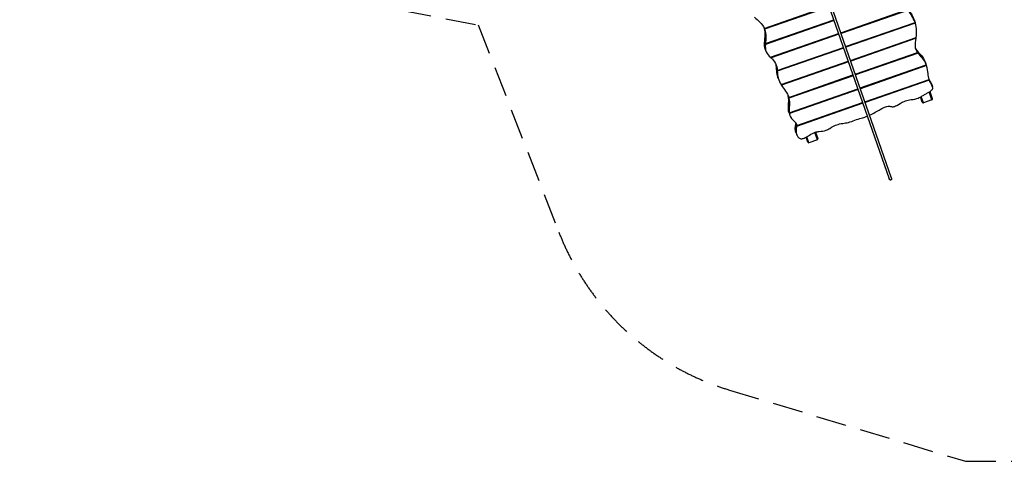
# Model space of a CAD drawing. Units: millimetres. Extents: x -6083 to 4088, y -3937 to 4063.
# Drawn here: x -6083 to 413, y -3937 to -1026 of the extents above; entities that cross this region are included whole.
import ezdxf

# ---------------------------------------------------------------- set-up
doc = ezdxf.new("R2010")
doc.units = ezdxf.units.MM
doc.header["$LTSCALE"] = 80
doc.linetypes.add('DASHED', pattern=[0.75, 0.5, -0.25])
doc.layers.add('SW_Toestellen', color=2, linetype='Continuous')

msp = doc.modelspace()

# ---------------------------------------------------------------- linework, layer by layer
at = {"layer": 'SW_Toestellen'}
for p, q in [((-993.1, -219.6), (-346.6, -2074.6)), ((-331.5, -2069.3), (-977.7, -215.1)), ((-1170.1, -1083.4), (-743.8, -934.8)), ((-1169.7, -1084.2), (-743.5, -935.7)), ((-742.1, -939.7), (-1168.1, -1088.1)), ((-665.2, -1111.6), (-221.9, -957.1)), ((-664.9, -1112.5), (-221.4, -957.9)), ((-219.5, -961.7), (-663.6, -1116.5)), ((-710.4, -1030.7), (-1162.9, -1188.4)), ((-1162.8, -1184), (-711.8, -1026.7)), ((-1162.5, -1182.8), (-712.1, -1025.9)), ((-179.2, -1032.6), (-179.2, -1032.6)), ((-179, -1033.2), (-174, -1047.6)), ((-633.5, -1202.7), (-175.6, -1043.1)), ((-633.2, -1203.6), (-175.3, -1044)), ((-173.9, -1047.9), (-631.8, -1207.5)), ((-1129.6, -1273.5), (-680.4, -1116.9)), ((-1128.5, -1274.1), (-680, -1117.8)), ((-678.7, -1121.8), (-1125.4, -1277.5)), ((-601.8, -1293.7), (-168.3, -1142.7)), ((-601.5, -1294.6), (-168.8, -1143.8)), ((-169.1, -1148.4), (-600.1, -1298.6)), ((-1167.6, -1172.8), (-1167.1, -1172.7)), ((-1164.1, -1219.2), (-1159.1, -1233.7)), ((-1085, -1361), (-648.3, -1208.8)), ((-1084.9, -1360), (-648.6, -1208)), ((-646.9, -1212.8), (-1084.5, -1365.3)), ((-162.3, -1230.9), (-162, -1230.8)), ((-1060.1, -1453.5), (-616.9, -1299)), ((-570, -1384.8), (-159.4, -1241.7)), ((-569.7, -1385.7), (-158.6, -1242.4)), ((-156.1, -1245.9), (-568.4, -1389.6)), ((-1089.4, -1349.8), (-1089.2, -1349.7)), ((-1059.4, -1454.2), (-616.6, -1299.9)), ((-615.2, -1303.9), (-1057.2, -1457.9)), ((-538.3, -1475.8), (-101.8, -1323.7)), ((-538, -1476.7), (-101.5, -1324.6)), ((-100.2, -1328.6), (-536.6, -1480.7)), ((-106.6, -1310), (-101.6, -1324.3)), ((-1080.2, -1408.6), (-1075.1, -1423.1)), ((-1008.8, -1537.7), (-585.2, -1390)), ((-1008.6, -1538.6), (-584.8, -1390.9)), ((-583.5, -1394.9), (-1007.5, -1542.7)), ((-506.6, -1566.9), (-83.3, -1419.3)), ((-506.3, -1567.8), (-83, -1420.2)), ((-81.7, -1424.2), (-504.9, -1571.7)), ((-1005.7, -1638.7), (-553.4, -1481.1)), ((-1005.7, -1639.7), (-553.1, -1482)), ((-551.7, -1486), (-1004.9, -1643.9)), ((-65.6, -1452.8), (-60.6, -1467.3)), ((-1012.7, -1527.3), (-1012.6, -1527.3)), ((-127.8, -1569), (-139.7, -1534.9)), ((-120.9, -1573.5), (-135.2, -1532.5)), ((-64.2, -1553.8), (-120.9, -1573.5)), ((-64.2, -1553.8), (-82.4, -1501.6)), ((-78, -1499.1), (-61.7, -1546)), ((-520, -1577), (-956.9, -1729.3)), ((-956.6, -1724.7), (-521.4, -1573)), ((-956.2, -1723.6), (-521.7, -1572.1)), ((-1010, -1628.5), (-1009.8, -1628.4)), ((-1007.1, -1640.2), (-1002, -1654.6)), ((-961.4, -1713.6), (-960.9, -1713.4)), ((-961.7, -1768.6), (-956.7, -1783.1)), ((-883.2, -1832.3), (-894.5, -1799.9)), ((-876.3, -1836.8), (-890.1, -1797.4)), ((-819.7, -1817.1), (-876.3, -1836.8)), ((-819.7, -1817.1), (-836.6, -1768.6)), ((-831.8, -1767.1), (-817.1, -1809.3))]:
    msp.add_line(p, q, dxfattribs=at)
at = {"layer": 'SW_Toestellen', "color": 254, "linetype": 'DASHED', "ltscale": 5}
msp.add_lwpolyline([(-2525.5, -2426.9, 0.230634), (-1399.9, -3467.4), (157.7, -3937), (3187.7, -3937), (3187.7, -1437), (4087.7, -1437), (4087.7, 1563), (3187.7, 1563), (3187.7, 4063), (157.7, 4063), (-1941.9, 3460.7, 0.061918), (-2339.1, 3291.4), (-3450.2, 2645.3), (-4041.4, 2757.9, 0.428964), (-5983.6, 1507.2), (-6054.8, 1133.4, 0.414214), (-4787.2, -730.8), (-3567.2, -963.2), (-3057.7, -1060.2), (-2525.5, -2426.9)], format="xyb", dxfattribs=at)
at = {"layer": 'SW_Toestellen'}
for centre, start_param, end_param in [((-66.4, -1547.6), 0, 1.570796), ((-123, -1567.4), 4.712389, 6.283185), ((-821.8, -1810.9), 0, 1.570796), ((-878.5, -1830.7), 4.712389, 6.283185)]:
    msp.add_ellipse(centre, major_axis=(2.15, -6.16), ratio=0.766044, start_param=start_param, end_param=end_param, dxfattribs=at)
for points in [[(-224.5, -947.2), (-209.6, -974.6), (-191.6, -999.7), (-180.6, -1028.6)], [(-175.6, -1043.1), (-186.6, -1014.2), (-204.5, -989), (-219.5, -961.7)], [(-178.7, -1033.9), (-177.7, -1036.8), (-176.7, -1039.7), (-175.7, -1042.6)], [(-175.7, -1042.6), (-176.7, -1039.7), (-177.7, -1036.8), (-178.7, -1033.9)], [(-1167.5, -1168.4), (-1165.4, -1142.3), (-1161.3, -1113.6), (-1169.6, -1084.2)], [(-1168.1, -1088.1), (-1155.3, -1121.2), (-1160.1, -1153.7), (-1162.5, -1182.8)], [(-168.3, -1142.7), (-164.2, -1111.2), (-162, -1082), (-173.9, -1047.9)], [(-1164.1, -1219.2), (-1168.9, -1205.4), (-1169.1, -1190.7), (-1167.9, -1174)], [(-1163.7, -1182.7), (-1164.7, -1179.8), (-1165.7, -1177), (-1166.7, -1174.1)], [(-1166.7, -1174.1), (-1165.7, -1177), (-1164.7, -1179.8), (-1163.7, -1182.7)], [(-171.5, -1215.9), (-169.5, -1219.9), (-167.2, -1223.6), (-164.5, -1227.2)], [(-161.8, -1232.2), (-160.8, -1235.1), (-159.8, -1238), (-158.8, -1240.9)], [(-158.8, -1240.9), (-159.8, -1238), (-160.8, -1235.1), (-161.8, -1232.2)], [(-161.1, -1231.5), (-145.2, -1250.6), (-121.9, -1266.5), (-106.9, -1309.2)], [(-1090, -1345.6), (-1090.8, -1335.5), (-1092, -1325.9), (-1094.4, -1316.7)], [(-1085.7, -1359.8), (-1086.7, -1356.9), (-1087.7, -1354), (-1088.7, -1351.1)], [(-1088.7, -1351.1), (-1087.7, -1354), (-1086.7, -1356.9), (-1085.7, -1359.8)], [(-1057.2, -1457.9), (-1039.9, -1483.9), (-1017.9, -1506.2), (-1008.8, -1537.7)], [(-1009.1, -1537.3), (-1010.2, -1534.4), (-1011.2, -1531.5), (-1012.2, -1528.6)], [(-1012.2, -1528.6), (-1011.2, -1531.5), (-1010.2, -1534.4), (-1009.1, -1537.3)], [(-1007.1, -1640.2), (-1008.3, -1636.7), (-1009.2, -1633.2), (-1009.9, -1629.4)], [(-1006.4, -1638.4), (-1007.4, -1635.5), (-1008.4, -1632.7), (-1009.4, -1629.8)], [(-1009.4, -1629.8), (-1008.4, -1632.7), (-1007.4, -1635.5), (-1006.4, -1638.4)], [(-961.2, -1709.1), (-961.2, -1708.6), (-961.2, -1708), (-961.1, -1707.5)]]:
    msp.add_open_spline(points, degree=3, dxfattribs=at)
for points, knots in [([(-1234.5, -1009.2), (-1224.5, -1020), (-1211.9, -1029.7), (-1188.6, -1052.9), (-1177.7, -1066.1), (-1170.1, -1083.4)], [0.051913, 0.051913, 0.051913, 0.051913, 6.579957, 6.579957, 12.43807, 12.43807, 12.43807, 12.43807]), ([(-180.6, -1028.6), (-180.6, -1028.6), (-180.6, -1028.6), (-180.6, -1028.6), (-180.6, -1028.6), (-180.6, -1028.6), (-180.6, -1028.6), (-180.6, -1028.7), (-180.6, -1028.7), (-180.6, -1028.9), (-180.5, -1029), (-180.4, -1029.3), (-180.3, -1029.5), (-180.1, -1030.1), (-180, -1030.5), (-179.7, -1031.2), (-179.5, -1031.6), (-179.2, -1032.5), (-179.1, -1032.9), (-178.9, -1033.5), (-178.8, -1033.7), (-178.7, -1033.9)], [0.4849347, 0.4849347, 0.4849347, 0.4849347, 0.4856113, 0.4856113, 0.4868748, 0.4868748, 0.4893993, 0.4893993, 0.5079085, 0.5079085, 0.5513239, 0.5513239, 0.644083, 0.644083, 0.7612827, 0.7612827, 0.8935811, 0.8935811, 1.0371839, 1.0371839, 1.1145229, 1.1145229, 1.1145229, 1.1145229]), ([(-178.7, -1033.9), (-178.7, -1033.9), (-178.8, -1033.9), (-178.9, -1033.5), (-179, -1033.2), (-179.1, -1032.8), (-179.2, -1032.6), (-179.2, -1032.6), (-179.2, -1032.6), (-179.1, -1032.8), (-179.1, -1032.9), (-179, -1033.2)], [2.9289396, 2.9289396, 2.9289396, 2.9289396, 2.9325718, 2.9325718, 3.0913717, 3.0913717, 3.2466921, 3.2466921, 3.369293, 3.369293, 3.5062841, 3.5062841, 3.5062841, 3.5062841]), ([(-1170.1, -1083.4), (-1170.1, -1083.4), (-1170.1, -1083.4), (-1170.1, -1083.4), (-1170.1, -1083.4), (-1170.1, -1083.4), (-1170.1, -1083.4), (-1170, -1083.5), (-1170, -1083.5), (-1169.9, -1083.7), (-1169.9, -1083.8), (-1169.8, -1084), (-1169.7, -1084.1), (-1169.7, -1084.2), (-1169.7, -1084.2), (-1169.7, -1084.2)], [1.4801621, 1.4801621, 1.4801621, 1.4801621, 1.4809501, 1.4809501, 1.4823314, 1.4823314, 1.4852067, 1.4852067, 1.5135557, 1.5135557, 1.5879654, 1.5879654, 1.6944745, 1.6944745, 1.76003, 1.76003, 1.76003, 1.76003]), ([(-1169.6, -1084.2), (-1169.5, -1084.5), (-1169.4, -1084.8), (-1169.1, -1085.6), (-1168.9, -1086), (-1168.6, -1086.8), (-1168.5, -1087.2), (-1168.3, -1087.6), (-1168.3, -1087.7), (-1168.2, -1087.9), (-1168.2, -1088), (-1168.1, -1088.1), (-1168.1, -1088.1), (-1168.1, -1088.1), (-1168.1, -1088.1), (-1168.1, -1088.1), (-1168.1, -1088.1), (-1168.1, -1088.1), (-1168.1, -1088.1), (-1168.1, -1088.1)], [1.5685187, 1.5685187, 1.5685187, 1.5685187, 1.6665193, 1.6665193, 1.8115215, 1.8115215, 1.9400795, 1.9400795, 1.9808451, 1.9808451, 2.0282115, 2.0282115, 2.0319194, 2.0319194, 2.0333329, 2.0333329, 2.0343428, 2.0343428, 2.0345822, 2.0345822, 2.0345822, 2.0345822]), ([(-175.7, -1042.6), (-175.7, -1042.6), (-175.7, -1042.6), (-175.6, -1043), (-175.5, -1043.3), (-175.3, -1043.8), (-175.3, -1043.9), (-175.3, -1044), (-175.3, -1044), (-175.3, -1043.8), (-175.4, -1043.6), (-175.5, -1043.3), (-175.6, -1043.2), (-175.6, -1043.1), (-175.6, -1043.1), (-175.6, -1043.1), (-175.6, -1043.1), (-175.6, -1043.1), (-175.6, -1043.1), (-175.6, -1043.1), (-175.6, -1043.1), (-175.6, -1043.1)], [2.9292584, 2.9292584, 2.9292584, 2.9292584, 2.9328635, 2.9328635, 3.0916619, 3.0916619, 3.2469784, 3.2469784, 3.3696276, 3.3696276, 3.5067791, 3.5067791, 3.5530585, 3.5530585, 3.5566303, 3.5566303, 3.5579873, 3.5579873, 3.5589554, 3.5589554, 3.5591891, 3.5591891, 3.5591891, 3.5591891]), ([(-173.9, -1047.9), (-173.9, -1047.9), (-173.9, -1047.9), (-173.9, -1047.9), (-173.9, -1047.9), (-173.9, -1047.9), (-173.9, -1047.9), (-173.9, -1047.7), (-174, -1047.4), (-174.2, -1046.8), (-174.3, -1046.5), (-174.6, -1045.8), (-174.7, -1045.4), (-175, -1044.6), (-175.2, -1044.1), (-175.5, -1043.3), (-175.6, -1042.9), (-175.7, -1042.6)], [0.4848714, 0.4848714, 0.4848714, 0.4848714, 0.4858219, 0.4858219, 0.4872648, 0.4872648, 0.4906639, 0.4906639, 0.6023343, 0.6023343, 0.7110875, 0.7110875, 0.8378895, 0.8378895, 0.9770955, 0.9770955, 1.1145744, 1.1145744, 1.1145744, 1.1145744]), ([(-1166.7, -1174.1), (-1166.7, -1174), (-1166.8, -1173.9), (-1166.9, -1173.4), (-1167.1, -1172.9), (-1167.3, -1171.9), (-1167.3, -1171.4), (-1167.5, -1170.4), (-1167.5, -1170), (-1167.5, -1169.1), (-1167.5, -1168.8), (-1167.5, -1168.4), (-1167.5, -1168.4), (-1167.5, -1168.4), (-1167.5, -1168.4), (-1167.5, -1168.4), (-1167.5, -1168.4), (-1167.5, -1168.4), (-1167.5, -1168.4), (-1167.5, -1168.4)], [1.4296744, 1.4296744, 1.4296744, 1.4296744, 1.4668256, 1.4668256, 1.6213169, 1.6213169, 1.7772066, 1.7772066, 1.9229459, 1.9229459, 2.0569152, 2.0569152, 2.0673141, 2.0673141, 2.0696088, 2.0696088, 2.071094, 2.071094, 2.0718613, 2.0718613, 2.0718613, 2.0718613]), ([(-159.4, -1241.7), (-167.3, -1231), (-172.3, -1219.5), (-174.3, -1185.8), (-171.6, -1167.5), (-169.1, -1148.4)], [0.051042, 0.051042, 0.051042, 0.051042, 6.076139, 6.076139, 11.78771, 11.78771, 11.78771, 11.78771]), ([(-169.1, -1148.4), (-169.1, -1148.4), (-169.1, -1148.4), (-169.1, -1148.4), (-169.1, -1148.4), (-169.1, -1148.3), (-169.1, -1148.3), (-169.1, -1148.2), (-169, -1148.1), (-169, -1147.8), (-169, -1147.5), (-169, -1146.9), (-169, -1146.5), (-169.1, -1145.7), (-169.1, -1145.3), (-169.2, -1144.5), (-169.3, -1144.3), (-169.3, -1144)], [0.5005633, 0.5005633, 0.5005633, 0.5005633, 0.5015771, 0.5015771, 0.5032914, 0.5032914, 0.5069499, 0.5069499, 0.5509602, 0.5509602, 0.6419822, 0.6419822, 0.762748, 0.762748, 0.8976127, 0.8976127, 0.9817158, 0.9817158, 0.9817158, 0.9817158]), ([(-168.8, -1143.8), (-168.7, -1143.8), (-168.7, -1143.7), (-168.5, -1143.5), (-168.4, -1143.2), (-168.3, -1142.8), (-168.3, -1142.7), (-168.3, -1142.7), (-168.3, -1142.7), (-168.3, -1142.7), (-168.3, -1142.7), (-168.3, -1142.7), (-168.3, -1142.7), (-168.3, -1142.7)], [1.2301585, 1.2301585, 1.2301585, 1.2301585, 1.3272185, 1.3272185, 1.502346, 1.502346, 1.5167693, 1.5167693, 1.519477, 1.519477, 1.5211333, 1.5211333, 1.5221153, 1.5221153, 1.5221153, 1.5221153]), ([(-1167.9, -1174), (-1167.9, -1174), (-1167.9, -1174), (-1167.9, -1174), (-1167.9, -1174), (-1167.9, -1173.9), (-1167.9, -1173.9), (-1167.9, -1173.9), (-1167.9, -1173.9), (-1167.9, -1173.8), (-1167.9, -1173.7), (-1167.9, -1173.5), (-1167.8, -1173.3), (-1167.8, -1173), (-1167.7, -1172.9), (-1167.5, -1172.8), (-1167.4, -1172.8), (-1167.2, -1173), (-1167.1, -1173.2), (-1166.9, -1173.6), (-1166.8, -1173.8), (-1166.7, -1174.1)], [1.510084, 1.510084, 1.510084, 1.510084, 1.5103887, 1.5103887, 1.5117079, 1.5117079, 1.5138264, 1.5138264, 1.520835, 1.520835, 1.5612939, 1.5612939, 1.6512273, 1.6512273, 1.7701789, 1.7701789, 1.9038742, 1.9038742, 2.0451265, 2.0451265, 2.1518138, 2.1518138, 2.1518138, 2.1518138]), ([(-1162.9, -1188.4), (-1164.2, -1206.7), (-1163.9, -1222.4), (-1151.7, -1251.9), (-1141.2, -1262.5), (-1129.6, -1273.5)], [0.051906, 0.051906, 0.051906, 0.051906, 8.195738, 8.195738, 16.239703, 16.239703, 16.239703, 16.239703]), ([(-1162.5, -1182.8), (-1162.5, -1182.8), (-1162.5, -1182.8), (-1162.5, -1182.8), (-1162.5, -1182.8), (-1162.5, -1182.9), (-1162.5, -1182.9), (-1162.5, -1182.9), (-1162.5, -1183), (-1162.5, -1183.1), (-1162.5, -1183.2), (-1162.5, -1183.5), (-1162.6, -1183.6), (-1162.7, -1183.9), (-1162.8, -1183.9), (-1163, -1184), (-1163.1, -1183.9), (-1163.3, -1183.7), (-1163.4, -1183.4), (-1163.6, -1183), (-1163.6, -1182.9), (-1163.7, -1182.7)], [1.0581462, 1.0581462, 1.0581462, 1.0581462, 1.0589272, 1.0589272, 1.0604198, 1.0604198, 1.0633755, 1.0633755, 1.084658, 1.084658, 1.1340944, 1.1340944, 1.2355625, 1.2355625, 1.3605757, 1.3605757, 1.4971479, 1.4971479, 1.6402297, 1.6402297, 1.7003576, 1.7003576, 1.7003576, 1.7003576]), ([(-1163.7, -1182.7), (-1163.7, -1182.8), (-1163.7, -1182.8), (-1163.5, -1183.2), (-1163.4, -1183.6), (-1163.3, -1183.9), (-1163.2, -1184.4), (-1163.1, -1184.9), (-1163, -1185.9), (-1162.9, -1186.4), (-1162.9, -1187.3), (-1162.9, -1187.7), (-1162.9, -1188.2), (-1162.9, -1188.3), (-1162.9, -1188.4), (-1162.9, -1188.4), (-1162.9, -1188.4), (-1162.9, -1188.4), (-1162.9, -1188.4), (-1162.9, -1188.4), (-1162.9, -1188.4), (-1162.9, -1188.4), (-1162.9, -1188.4)], [2.4197255, 2.4197255, 2.4197255, 2.4197255, 2.4368175, 2.4368175, 2.5649107, 2.5649107, 2.5649107, 2.7211041, 2.7211041, 2.8611083, 2.8611083, 3.0093309, 3.0093309, 3.054267, 3.054267, 3.0582657, 3.0582657, 3.0598376, 3.0598376, 3.0609772, 3.0609772, 3.0611996, 3.0611996, 3.0611996, 3.0611996]), ([(-164.5, -1227.2), (-164.5, -1227.2), (-164.5, -1227.2), (-164.5, -1227.2), (-164.5, -1227.2), (-164.4, -1227.2), (-164.4, -1227.2), (-164.2, -1227.5), (-164, -1227.9), (-163.5, -1228.6), (-163.3, -1228.9), (-162.9, -1229.7), (-162.7, -1230.1), (-162.3, -1230.9), (-162.2, -1231.3), (-161.9, -1231.9), (-161.9, -1232.1), (-161.8, -1232.2)], [0.4904685, 0.4904685, 0.4904685, 0.4904685, 0.4919635, 0.4919635, 0.4942946, 0.4942946, 0.4996293, 0.4996293, 0.6579443, 0.6579443, 0.7794017, 0.7794017, 0.9143245, 0.9143245, 1.0576614, 1.0576614, 1.1272044, 1.1272044, 1.1272044, 1.1272044]), ([(-161.8, -1232.2), (-161.8, -1232.2), (-161.8, -1232.2), (-161.9, -1231.9), (-162, -1231.5), (-162.1, -1231.1), (-162.1, -1230.9), (-162, -1230.8), (-161.9, -1230.8), (-161.6, -1230.9), (-161.5, -1231), (-161.2, -1231.3), (-161.2, -1231.4), (-161.1, -1231.4), (-161.1, -1231.4), (-161.1, -1231.5), (-161.1, -1231.5), (-161.1, -1231.5), (-161.1, -1231.5), (-161.1, -1231.5)], [2.9694055, 2.9694055, 2.9694055, 2.9694055, 2.9708112, 2.9708112, 3.1277712, 3.1277712, 3.2836512, 3.2836512, 3.4146673, 3.4146673, 3.5647983, 3.5647983, 3.599602, 3.599602, 3.6044238, 3.6044238, 3.6066455, 3.6066455, 3.6080087, 3.6080087, 3.6080087, 3.6080087]), ([(-1129.6, -1273.5), (-1129.6, -1273.5), (-1129.6, -1273.5), (-1129.6, -1273.5), (-1129.6, -1273.5), (-1129.6, -1273.5), (-1129.6, -1273.5), (-1129.6, -1273.5), (-1129.6, -1273.6), (-1129.5, -1273.7), (-1129.4, -1273.7), (-1129.2, -1273.9), (-1129, -1274), (-1128.7, -1274.1), (-1128.6, -1274.1), (-1128.5, -1274.1)], [1.5237184, 1.5237184, 1.5237184, 1.5237184, 1.5241529, 1.5241529, 1.5257671, 1.5257671, 1.528416, 1.528416, 1.5377109, 1.5377109, 1.594196, 1.594196, 1.6950114, 1.6950114, 1.8158817, 1.8158817, 1.8158817, 1.8158817]), ([(-1128, -1273.9), (-1127.9, -1274), (-1127.9, -1274.1), (-1127.6, -1274.6), (-1127.3, -1275.1), (-1126.8, -1275.9), (-1126.5, -1276.3), (-1126, -1276.9), (-1125.7, -1277.2), (-1125.5, -1277.4), (-1125.5, -1277.4), (-1125.5, -1277.5), (-1125.5, -1277.5), (-1125.5, -1277.5), (-1125.4, -1277.5), (-1125.4, -1277.5), (-1125.4, -1277.5), (-1125.4, -1277.5)], [1.6029289, 1.6029289, 1.6029289, 1.6029289, 1.630902, 1.630902, 1.7877073, 1.7877073, 1.9380648, 1.9380648, 2.0701397, 2.0701397, 2.0799065, 2.0799065, 2.0826912, 2.0826912, 2.084184, 2.084184, 2.0849265, 2.0849265, 2.0849265, 2.0849265]), ([(-1125.4, -1277.5), (-1114, -1288.3), (-1103.2, -1298.9), (-1088.6, -1328.3), (-1086.3, -1343.5), (-1084.9, -1360)], [0.052699, 0.052699, 0.052699, 0.052699, 6.953832, 6.953832, 13.716812, 13.716812, 13.716812, 13.716812]), ([(-158.8, -1240.9), (-158.8, -1240.9), (-158.8, -1240.9), (-158.6, -1241.3), (-158.6, -1241.6), (-158.5, -1242.1), (-158.5, -1242.3), (-158.6, -1242.4), (-158.7, -1242.4), (-158.9, -1242.3), (-159.1, -1242.1), (-159.3, -1241.8), (-159.3, -1241.8), (-159.4, -1241.7), (-159.4, -1241.7), (-159.4, -1241.7), (-159.4, -1241.7), (-159.4, -1241.7), (-159.4, -1241.7), (-159.4, -1241.7), (-159.4, -1241.7), (-159.4, -1241.7)], [2.9584012, 2.9584012, 2.9584012, 2.9584012, 2.9607408, 2.9607408, 3.1177644, 3.1177644, 3.273917, 3.273917, 3.4030204, 3.4030204, 3.5507488, 3.5507488, 3.5869749, 3.5869749, 3.5913461, 3.5913461, 3.5935367, 3.5935367, 3.595129, 3.595129, 3.5954271, 3.5954271, 3.5954271, 3.5954271]), ([(-156.1, -1245.9), (-156.1, -1245.9), (-156.1, -1245.9), (-156.1, -1245.9), (-156.1, -1245.9), (-156.1, -1245.9), (-156.1, -1245.9), (-156.3, -1245.7), (-156.5, -1245.4), (-156.9, -1244.8), (-157.1, -1244.5), (-157.5, -1243.8), (-157.7, -1243.4), (-158.1, -1242.6), (-158.3, -1242.1), (-158.6, -1241.4), (-158.7, -1241.2), (-158.8, -1240.9)], [0.4939563, 0.4939563, 0.4939563, 0.4939563, 0.4955325, 0.4955325, 0.497926, 0.497926, 0.5035613, 0.5035613, 0.6358556, 0.6358556, 0.7532317, 0.7532317, 0.8854896, 0.8854896, 1.0266547, 1.0266547, 1.1320255, 1.1320255, 1.1320255, 1.1320255]), ([(-101.8, -1323.7), (-109.1, -1303), (-118.3, -1288.9), (-136.9, -1265.5), (-147.6, -1256.2), (-156.1, -1245.9)], [0.050063, 0.050063, 0.050063, 0.050063, 10.323148, 10.323148, 23.178091, 23.178091, 23.178091, 23.178091]), ([(-1088.7, -1351.1), (-1088.8, -1351), (-1088.8, -1351), (-1088.9, -1350.5), (-1089.1, -1350.1), (-1089.3, -1349.1), (-1089.4, -1348.6), (-1089.6, -1347.7), (-1089.7, -1347.4), (-1089.8, -1346.6), (-1089.9, -1346.2), (-1089.9, -1345.8), (-1090, -1345.7), (-1090, -1345.6), (-1090, -1345.6), (-1090, -1345.6), (-1090, -1345.6), (-1090, -1345.6), (-1090, -1345.6), (-1090, -1345.6), (-1090, -1345.6), (-1090, -1345.6)], [1.4129492, 1.4129492, 1.4129492, 1.4129492, 1.43456, 1.43456, 1.5916238, 1.5916238, 1.7466911, 1.7466911, 1.8577531, 1.8577531, 2.0034213, 2.0034213, 2.0403255, 2.0403255, 2.044176, 2.044176, 2.0457476, 2.0457476, 2.046908, 2.046908, 2.0470707, 2.0470707, 2.0470707, 2.0470707]), ([(-1089.5, -1350.9), (-1089.5, -1350.9), (-1089.5, -1350.8), (-1089.5, -1350.8), (-1089.5, -1350.8), (-1089.5, -1350.8), (-1089.5, -1350.8), (-1089.5, -1350.8), (-1089.6, -1350.7), (-1089.6, -1350.5), (-1089.6, -1350.4), (-1089.6, -1350.1), (-1089.5, -1350), (-1089.5, -1349.8), (-1089.4, -1349.8), (-1089.3, -1349.9), (-1089.2, -1350), (-1089, -1350.4), (-1088.9, -1350.7), (-1088.8, -1351.1), (-1088.7, -1351.1), (-1088.7, -1351.1)], [1.491209, 1.491209, 1.491209, 1.491209, 1.4920856, 1.4920856, 1.4936669, 1.4936669, 1.4968998, 1.4968998, 1.5250575, 1.5250575, 1.5973131, 1.5973131, 1.705138, 1.705138, 1.8318824, 1.8318824, 1.9701402, 1.9701402, 2.1174098, 2.1174098, 2.1253302, 2.1253302, 2.1253302, 2.1253302]), ([(-1080.2, -1408.6), (-1081.5, -1404.9), (-1082.6, -1401.2), (-1087.6, -1381.4), (-1088.4, -1366.1), (-1089.5, -1350.9)], [5.524497, 5.524497, 5.524497, 5.524497, 7.409987, 7.409987, 15.064926, 15.064926, 15.064926, 15.064926]), ([(-1084.9, -1360), (-1084.9, -1360), (-1084.9, -1360), (-1084.9, -1360), (-1084.9, -1360), (-1084.9, -1360), (-1084.9, -1360.1), (-1084.9, -1360.1), (-1084.9, -1360.2), (-1084.9, -1360.4), (-1084.9, -1360.5), (-1084.9, -1360.7), (-1084.9, -1360.9), (-1085, -1361), (-1085, -1361.1), (-1085.2, -1361), (-1085.2, -1360.9), (-1085.4, -1360.5), (-1085.5, -1360.2), (-1085.7, -1359.9), (-1085.7, -1359.8), (-1085.7, -1359.8)], [1.4902337, 1.4902337, 1.4902337, 1.4902337, 1.4911078, 1.4911078, 1.4926765, 1.4926765, 1.4958812, 1.4958812, 1.5226437, 1.5226437, 1.5898378, 1.5898378, 1.6958167, 1.6958167, 1.8215374, 1.8215374, 1.9591588, 1.9591588, 2.1058354, 2.1058354, 2.1241619, 2.1241619, 2.1241619, 2.1241619]), ([(-1085.7, -1359.8), (-1085.7, -1359.8), (-1085.7, -1359.9), (-1085.5, -1360.3), (-1085.4, -1360.8), (-1085.1, -1361.8), (-1085, -1362.3), (-1084.8, -1363.1), (-1084.8, -1363.5), (-1084.6, -1364.3), (-1084.6, -1364.7), (-1084.5, -1365.1), (-1084.5, -1365.2), (-1084.5, -1365.3), (-1084.5, -1365.3), (-1084.5, -1365.3), (-1084.5, -1365.3), (-1084.5, -1365.3), (-1084.5, -1365.3), (-1084.5, -1365.3), (-1084.5, -1365.3), (-1084.5, -1365.3)], [1.4135524, 1.4135524, 1.4135524, 1.4135524, 1.4354901, 1.4354901, 1.5925352, 1.5925352, 1.7475525, 1.7475525, 1.8586125, 1.8586125, 2.0047949, 2.0047949, 2.0411294, 2.0411294, 2.0449558, 2.0449558, 2.046521, 2.046521, 2.047678, 2.047678, 2.0478363, 2.0478363, 2.0478363, 2.0478363]), ([(-106.9, -1309.2), (-106.9, -1309.2), (-106.9, -1309.2), (-106.9, -1309.2), (-106.9, -1309.2), (-106.8, -1309.2), (-106.8, -1309.2), (-106.8, -1309.3), (-106.8, -1309.3), (-106.8, -1309.5), (-106.7, -1309.6), (-106.6, -1309.8), (-106.6, -1309.9), (-106.6, -1310)], [0.4848731, 0.4848731, 0.4848731, 0.4848731, 0.4856397, 0.4856397, 0.4870879, 0.4870879, 0.4899725, 0.4899725, 0.5114446, 0.5114446, 0.5622275, 0.5622275, 0.6018966, 0.6018966, 0.6018966, 0.6018966]), ([(-101.5, -1324.6), (-101.5, -1324.6), (-101.5, -1324.5), (-101.6, -1324.4), (-101.6, -1324.2), (-101.7, -1323.9), (-101.8, -1323.8), (-101.8, -1323.7), (-101.8, -1323.7), (-101.8, -1323.7), (-101.8, -1323.7), (-101.8, -1323.7), (-101.8, -1323.7), (-101.8, -1323.7), (-101.8, -1323.7), (-101.8, -1323.7)], [3.2791829, 3.2791829, 3.2791829, 3.2791829, 3.369439, 3.369439, 3.5066957, 3.5066957, 3.5522496, 3.5522496, 3.556142, 3.556142, 3.5576573, 3.5576573, 3.5587509, 3.5587509, 3.5589789, 3.5589789, 3.5589789, 3.5589789]), ([(-100.2, -1328.6), (-100.2, -1328.6), (-100.2, -1328.6), (-100.2, -1328.6), (-100.2, -1328.6), (-100.2, -1328.5), (-100.2, -1328.5), (-100.2, -1328.5), (-100.2, -1328.4), (-100.3, -1328.3), (-100.3, -1328.2), (-100.4, -1327.8), (-100.5, -1327.5), (-100.7, -1326.9), (-100.8, -1326.6), (-101.1, -1325.8), (-101.3, -1325.3), (-101.4, -1324.8), (-101.5, -1324.7), (-101.5, -1324.6)], [0.4849193, 0.4849193, 0.4849193, 0.4849193, 0.4856869, 0.4856869, 0.4871376, 0.4871376, 0.4900266, 0.4900266, 0.5115043, 0.5115043, 0.562268, 0.562268, 0.6593507, 0.6593507, 0.7790672, 0.7790672, 0.9130967, 0.9130967, 0.9505837, 0.9505837, 0.9505837, 0.9505837]), ([(-83.3, -1419.3), (-86.9, -1407.3), (-88, -1395.4), (-91.4, -1366.1), (-94, -1347.8), (-100.2, -1328.6)], [0.05005, 0.05005, 0.05005, 0.05005, 5.927689, 5.927689, 11.499516, 11.499516, 11.499516, 11.499516]), ([(-1084.5, -1365.3), (-1083.3, -1380.6), (-1082.5, -1395.8), (-1074.7, -1427), (-1068.7, -1440), (-1060.1, -1453.5)], [0.05072, 0.05072, 0.05072, 0.05072, 7.065451, 7.065451, 13.80935, 13.80935, 13.80935, 13.80935]), ([(-475.8, -1655.3), (-450.2, -1643.6), (-426.6, -1628.9), (-392, -1609.2), (-380.1, -1603), (-363.5, -1597.3), (-358.3, -1596.2), (-349.1, -1595.5), (-345.4, -1595.9), (-334.7, -1597.7), (-328.8, -1599.9), (-317.8, -1599.1), (-314.5, -1598.5), (-306.3, -1595.7), (-301.4, -1593.5), (-281.8, -1582.9), (-265.3, -1571.8), (-234.3, -1558.3), (-223.7, -1555.8), (-196.4, -1551.7), (-181.9, -1551.5), (-153.5, -1541.9), (-143.7, -1537.2), (-126.6, -1527.7), (-119.6, -1523.5), (-106.6, -1515.7), (-100.9, -1512.3), (-77.3, -1498.7), (-69, -1494), (-62.1, -1486.9), (-60.8, -1484.9), (-59.1, -1480.7), (-58.7, -1478.4), (-58.9, -1472), (-60.2, -1467.9), (-64.8, -1457.1), (-68.7, -1450.6), (-76.1, -1437.1), (-79.1, -1431.2), (-81.7, -1424.2)], [55.60607, 55.60607, 55.60607, 55.60607, 60.812561, 60.812561, 64.064133, 64.064133, 65.919728, 65.919728, 67.62823, 67.62823, 71.165797, 71.165797, 72.636815, 72.636815, 74.453426, 74.453426, 79.389382, 79.389382, 82.877413, 82.877413, 87.888436, 87.888436, 90.692426, 90.692426, 92.46913, 92.46913, 94.13338, 94.13338, 96.066851, 96.066851, 96.824423, 96.824423, 97.549418, 97.549418, 98.63732, 98.63732, 100.116635, 100.116635, 101.604468, 101.604468, 101.604468, 101.604468]), ([(-84.3, -1415.9), (-81.2, -1422.9), (-77.6, -1429.1), (-70.7, -1441.5), (-67.5, -1447.4), (-65.6, -1452.8)], [1.101543, 1.101543, 1.101543, 1.101543, 4.852271, 4.852271, 8.307554, 8.307554, 8.307554, 8.307554]), ([(-83, -1420.2), (-83, -1420.2), (-83, -1420.2), (-83.1, -1420), (-83.1, -1419.9), (-83.2, -1419.6), (-83.2, -1419.5), (-83.3, -1419.4), (-83.3, -1419.4), (-83.3, -1419.4), (-83.3, -1419.4), (-83.3, -1419.3), (-83.3, -1419.3), (-83.3, -1419.3)], [3.2797997, 3.2797997, 3.2797997, 3.2797997, 3.3701379, 3.3701379, 3.5081605, 3.5081605, 3.5501103, 3.5501103, 3.5556042, 3.5556042, 3.5580985, 3.5580985, 3.5596572, 3.5596572, 3.5596572, 3.5596572]), ([(-81.7, -1424.2), (-81.7, -1424.2), (-81.7, -1424.2), (-81.7, -1424.2), (-81.7, -1424.2), (-81.7, -1424.2), (-81.7, -1424.2), (-81.7, -1424.1), (-81.7, -1424), (-81.8, -1423.8), (-81.9, -1423.6), (-82.1, -1423.1), (-82.2, -1422.8), (-82.4, -1422), (-82.6, -1421.6), (-82.8, -1420.9), (-82.9, -1420.6), (-83, -1420.2)], [0.4849163, 0.4849163, 0.4849163, 0.4849163, 0.4861678, 0.4861678, 0.4885581, 0.4885581, 0.4932912, 0.4932912, 0.5273123, 0.5273123, 0.6065178, 0.6065178, 0.7162734, 0.7162734, 0.8437025, 0.8437025, 0.9506376, 0.9506376, 0.9506376, 0.9506376]), ([(-1060.1, -1453.5), (-1060.1, -1453.5), (-1060.1, -1453.5), (-1060.1, -1453.5), (-1060.1, -1453.5), (-1060.1, -1453.5), (-1060.1, -1453.5), (-1060.1, -1453.5), (-1060.1, -1453.5), (-1060, -1453.6), (-1060, -1453.7), (-1059.8, -1453.9), (-1059.8, -1454), (-1059.6, -1454.2), (-1059.5, -1454.2), (-1059.5, -1454.2), (-1059.5, -1454.2), (-1059.4, -1454.2)], [1.4882357, 1.4882357, 1.4882357, 1.4882357, 1.4885801, 1.4885801, 1.4899453, 1.4899453, 1.4921639, 1.4921639, 1.4997435, 1.4997435, 1.5447327, 1.5447327, 1.6338644, 1.6338644, 1.7501728, 1.7501728, 1.7705192, 1.7705192, 1.7705192, 1.7705192]), ([(-1059.2, -1454.2), (-1059.2, -1454.2), (-1059.2, -1454.2), (-1058.9, -1454.7), (-1058.7, -1455.2), (-1058.3, -1456), (-1058.2, -1456.3), (-1057.8, -1457), (-1057.6, -1457.4), (-1057.4, -1457.8), (-1057.3, -1457.8), (-1057.3, -1457.9), (-1057.3, -1457.9), (-1057.3, -1457.9), (-1057.2, -1457.9), (-1057.2, -1457.9), (-1057.2, -1457.9), (-1057.2, -1457.9), (-1057.2, -1457.9), (-1057.2, -1457.9)], [1.5772277, 1.5772277, 1.5772277, 1.5772277, 1.5928431, 1.5928431, 1.7477367, 1.7477367, 1.8584891, 1.8584891, 2.0047828, 2.0047828, 2.0404187, 2.0404187, 2.0439239, 2.0439239, 2.0456084, 2.0456084, 2.0468003, 2.0468003, 2.0471159, 2.0471159, 2.0471159, 2.0471159]), ([(-1012.2, -1528.6), (-1012.3, -1528.2), (-1012.5, -1527.8), (-1012.8, -1526.8), (-1012.9, -1526.3), (-1013.2, -1525.6), (-1013.3, -1525.3), (-1013.3, -1525)], [1.4048308, 1.4048308, 1.4048308, 1.4048308, 1.5647488, 1.5647488, 1.7202418, 1.7202418, 1.807553, 1.807553, 1.807553, 1.807553]), ([(-1010.8, -1624.3), (-1012.9, -1608.6), (-1011, -1592.4), (-1009, -1560.5), (-1008.6, -1544.9), (-1012.6, -1528.2)], [0.050437, 0.050437, 0.050437, 0.050437, 7.328473, 7.328473, 14.044913, 14.044913, 14.044913, 14.044913]), ([(-1012.6, -1528.2), (-1012.6, -1528.2), (-1012.6, -1528.2), (-1012.6, -1528.2), (-1012.6, -1528.2), (-1012.6, -1528.2), (-1012.6, -1528.2), (-1012.6, -1528.1), (-1012.6, -1528.1), (-1012.6, -1527.9), (-1012.6, -1527.8), (-1012.7, -1527.6), (-1012.7, -1527.5), (-1012.7, -1527.3), (-1012.7, -1527.3), (-1012.7, -1527.3), (-1012.6, -1527.4), (-1012.5, -1527.8), (-1012.4, -1528.1), (-1012.2, -1528.5), (-1012.2, -1528.5), (-1012.2, -1528.6)], [1.4810453, 1.4810453, 1.4810453, 1.4810453, 1.4818664, 1.4818664, 1.48338, 1.48338, 1.4864356, 1.4864356, 1.511018, 1.511018, 1.5715522, 1.5715522, 1.6732568, 1.6732568, 1.7957666, 1.7957666, 1.9316819, 1.9316819, 2.0782852, 2.0782852, 2.1111029, 2.1111029, 2.1111029, 2.1111029]), ([(-1008.8, -1537.7), (-1008.8, -1537.7), (-1008.8, -1537.7), (-1008.8, -1537.7), (-1008.8, -1537.7), (-1008.8, -1537.7), (-1008.8, -1537.7), (-1008.8, -1537.8), (-1008.8, -1537.8), (-1008.7, -1538), (-1008.7, -1538.1), (-1008.6, -1538.4), (-1008.6, -1538.5), (-1008.6, -1538.6), (-1008.6, -1538.6), (-1008.7, -1538.6), (-1008.7, -1538.5), (-1008.9, -1538.1), (-1009, -1537.8), (-1009.1, -1537.4), (-1009.1, -1537.4), (-1009.1, -1537.3)], [1.4795704, 1.4795704, 1.4795704, 1.4795704, 1.4804019, 1.4804019, 1.4819201, 1.4819201, 1.4850019, 1.4850019, 1.5106534, 1.5106534, 1.5749594, 1.5749594, 1.6780325, 1.6780325, 1.801401, 1.801401, 1.938014, 1.938014, 2.0852539, 2.0852539, 2.1093567, 2.1093567, 2.1093567, 2.1093567]), ([(-1009.1, -1537.3), (-1009.1, -1537.3), (-1009.1, -1537.3), (-1009, -1537.7), (-1008.9, -1538.1), (-1008.6, -1539.1), (-1008.4, -1539.6), (-1008.1, -1540.5), (-1008, -1540.9), (-1007.8, -1541.6), (-1007.7, -1542), (-1007.6, -1542.5), (-1007.5, -1542.6), (-1007.5, -1542.7), (-1007.5, -1542.7), (-1007.5, -1542.7), (-1007.5, -1542.7), (-1007.5, -1542.7), (-1007.5, -1542.7), (-1007.5, -1542.7), (-1007.5, -1542.7), (-1007.5, -1542.7)], [1.4057975, 1.4057975, 1.4057975, 1.4057975, 1.4067252, 1.4067252, 1.5653729, 1.5653729, 1.7208214, 1.7208214, 1.8458926, 1.8458926, 1.9833737, 1.9833737, 2.0293196, 2.0293196, 2.0333197, 2.0333197, 2.0348838, 2.0348838, 2.0360149, 2.0360149, 2.0362438, 2.0362438, 2.0362438, 2.0362438]), ([(-1007.5, -1542.7), (-1003.5, -1559.4), (-1003.9, -1575), (-1006, -1606.8), (-1007.8, -1623.1), (-1005.7, -1638.7)], [0.050146, 0.050146, 0.050146, 0.050146, 8.045785, 8.045785, 16.70998, 16.70998, 16.70998, 16.70998]), ([(-1009.4, -1629.8), (-1009.4, -1629.7), (-1009.4, -1629.7), (-1009.6, -1629.3), (-1009.7, -1628.8), (-1010, -1627.9), (-1010.1, -1627.4), (-1010.3, -1626.5), (-1010.4, -1626.1), (-1010.6, -1625.3), (-1010.7, -1625), (-1010.7, -1624.5), (-1010.8, -1624.4), (-1010.8, -1624.3), (-1010.8, -1624.3), (-1010.8, -1624.3), (-1010.8, -1624.3), (-1010.8, -1624.3), (-1010.8, -1624.3), (-1010.8, -1624.3), (-1010.8, -1624.3), (-1010.8, -1624.3)], [1.4100168, 1.4100168, 1.4100168, 1.4100168, 1.4234216, 1.4234216, 1.5813451, 1.5813451, 1.7363336, 1.7363336, 1.8519529, 1.8519529, 1.9928427, 1.9928427, 2.0353634, 2.0353634, 2.0393366, 2.0393366, 2.0409166, 2.0409166, 2.0420684, 2.0420684, 2.0422741, 2.0422741, 2.0422741, 2.0422741]), ([(-1009.9, -1629.4), (-1009.9, -1629.4), (-1009.9, -1629.4), (-1009.9, -1629.4), (-1009.9, -1629.4), (-1009.9, -1629.4), (-1009.9, -1629.4), (-1010, -1629.3), (-1010, -1629.3), (-1010, -1629.2), (-1010, -1629.1), (-1010, -1628.8), (-1010.1, -1628.7), (-1010, -1628.5), (-1010, -1628.5), (-1010, -1628.5), (-1009.9, -1628.6), (-1009.7, -1628.9), (-1009.6, -1629.1), (-1009.5, -1629.5), (-1009.4, -1629.6), (-1009.4, -1629.8)], [1.4823478, 1.4823478, 1.4823478, 1.4823478, 1.4831565, 1.4831565, 1.48469, 1.48469, 1.4877385, 1.4877385, 1.5101707, 1.5101707, 1.5629206, 1.5629206, 1.661779, 1.661779, 1.7829719, 1.7829719, 1.9179405, 1.9179405, 2.0631615, 2.0631615, 2.1135158, 2.1135158, 2.1135158, 2.1135158]), ([(-1005.7, -1638.7), (-1005.7, -1638.7), (-1005.7, -1638.7), (-1005.7, -1638.8), (-1005.7, -1638.8), (-1005.7, -1638.8), (-1005.7, -1638.8), (-1005.7, -1638.8), (-1005.7, -1638.9), (-1005.7, -1639), (-1005.7, -1639.1), (-1005.7, -1639.3), (-1005.7, -1639.5), (-1005.7, -1639.7), (-1005.7, -1639.7), (-1005.8, -1639.7), (-1005.8, -1639.7), (-1006, -1639.4), (-1006.1, -1639.2), (-1006.3, -1638.7), (-1006.3, -1638.6), (-1006.4, -1638.4)], [1.4868609, 1.4868609, 1.4868609, 1.4868609, 1.487644, 1.487644, 1.4891638, 1.4891638, 1.4921499, 1.4921499, 1.5127736, 1.5127736, 1.5596546, 1.5596546, 1.6559572, 1.6559572, 1.7756522, 1.7756522, 1.9093904, 1.9093904, 2.0534961, 2.0534961, 2.118858, 2.118858, 2.118858, 2.118858]), ([(-1006.4, -1638.4), (-1006.4, -1638.5), (-1006.4, -1638.5), (-1006.2, -1638.9), (-1006.1, -1639.3), (-1005.8, -1640.3), (-1005.6, -1640.8), (-1005.4, -1641.7), (-1005.3, -1642.1), (-1005.1, -1642.8), (-1005, -1643.2), (-1004.9, -1643.7), (-1004.9, -1643.8), (-1004.9, -1643.9), (-1004.9, -1643.9), (-1004.9, -1643.9), (-1004.9, -1643.9), (-1004.9, -1643.9), (-1004.9, -1643.9), (-1004.9, -1643.9), (-1004.9, -1643.9), (-1004.9, -1643.9)], [1.4072304, 1.4072304, 1.4072304, 1.4072304, 1.4151243, 1.4151243, 1.5731331, 1.5731331, 1.7285328, 1.7285328, 1.8490497, 1.8490497, 1.9890022, 1.9890022, 2.0318163, 2.0318163, 2.0358001, 2.0358001, 2.0373827, 2.0373827, 2.0385359, 2.0385359, 2.0387436, 2.0387436, 2.0387436, 2.0387436]), ([(-1004.9, -1643.9), (-1001.5, -1661.4), (-993.3, -1673.8), (-974.8, -1693.4), (-967.3, -1699.8), (-959.9, -1708.9), (-958.2, -1711.7), (-956.2, -1717.6), (-956, -1720.4), (-956.2, -1723.6)], [0.050287, 0.050287, 0.050287, 0.050287, 8.354889, 8.354889, 13.987884, 13.987884, 16.730884, 16.730884, 19.364672, 19.364672, 19.364672, 19.364672]), ([(-924, -1810.3), (-923.9, -1810.3), (-923.8, -1810.3), (-920.5, -1810.2), (-917.3, -1809.6), (-909.6, -1807.3), (-905.1, -1805.4), (-891.3, -1798.5), (-881.7, -1792.2), (-859.4, -1778.5), (-847.7, -1772), (-824.5, -1764.8), (-816, -1763.4), (-792.1, -1760.8), (-778.6, -1760.5), (-754.1, -1751.1), (-746.4, -1746.9), (-722.1, -1732.7), (-706.7, -1722.5), (-669.8, -1711.7), (-656.5, -1709.7), (-630.2, -1705.7), (-618.5, -1703.8), (-589, -1695.4), (-576.7, -1689.6), (-546.3, -1678.4), (-534.6, -1675.6), (-511.2, -1668.9), (-501.5, -1665.9), (-490.5, -1661.5)], [13.087659, 13.087659, 13.087659, 13.087659, 13.112401, 13.112401, 14.3005, 14.3005, 15.902932, 15.902932, 19.207487, 19.207487, 23.20766, 23.20766, 25.970088, 25.970088, 30.875981, 30.875981, 33.419955, 33.419955, 38.624658, 38.624658, 41.708213, 41.708213, 44.705918, 44.705918, 48.336028, 48.336028, 52.08466, 52.08466, 54.555343, 54.555343, 54.555343, 54.555343]), ([(-961.7, -1768.6), (-961.9, -1768.3), (-962, -1767.9), (-964.4, -1760.7), (-966.4, -1750.7), (-965, -1728.6), (-963.1, -1721.1), (-961.9, -1714.8)], [107.611738, 107.611738, 107.611738, 107.611738, 107.750134, 107.750134, 110.476639, 110.476639, 112.476078, 112.476078, 112.476078, 112.476078]), ([(-961.9, -1714.8), (-961.9, -1714.8), (-961.9, -1714.8), (-961.9, -1714.8), (-961.9, -1714.8), (-961.9, -1714.8), (-961.9, -1714.8), (-961.9, -1714.7), (-961.9, -1714.6), (-961.8, -1714.3), (-961.8, -1714.1), (-961.6, -1713.8), (-961.5, -1713.7), (-961.3, -1713.6), (-961.2, -1713.6), (-960.9, -1713.9), (-960.8, -1714.1), (-960.6, -1714.5), (-960.6, -1714.6), (-960.5, -1714.8)], [1.5323995, 1.5323995, 1.5323995, 1.5323995, 1.5338946, 1.5338946, 1.5368332, 1.5368332, 1.5425759, 1.5425759, 1.5810469, 1.5810469, 1.6999538, 1.6999538, 1.8256607, 1.8256607, 1.9622242, 1.9622242, 2.1038417, 2.1038417, 2.1806465, 2.1806465, 2.1806465, 2.1806465]), ([(-956.9, -1729.3), (-958, -1735.8), (-960.1, -1743.5), (-961.4, -1768.3), (-958.3, -1780.6), (-951.3, -1795.1), (-947.8, -1800), (-940.6, -1806), (-937.2, -1808), (-930.4, -1810), (-927.3, -1810.4), (-924, -1810.3)], [0.052915, 0.052915, 0.052915, 0.052915, 2.88148, 2.88148, 7.228349, 7.228349, 10.062716, 10.062716, 11.855217, 11.855217, 13.087659, 13.087659, 13.087659, 13.087659]), ([(-960.5, -1714.8), (-960.6, -1714.5), (-960.7, -1714.2), (-960.9, -1713.4), (-961, -1712.9), (-961.1, -1711.9), (-961.2, -1711.4), (-961.2, -1710.5), (-961.2, -1710.1), (-961.2, -1709.5), (-961.2, -1709.4), (-961.2, -1709.2), (-961.2, -1709.2), (-961.2, -1709.1), (-961.2, -1709.1), (-961.2, -1709.1), (-961.2, -1709.1), (-961.2, -1709.1), (-961.2, -1709.1), (-961.2, -1709.1)], [1.4272655, 1.4272655, 1.4272655, 1.4272655, 1.5459923, 1.5459923, 1.7019914, 1.7019914, 1.8521337, 1.8521337, 1.9886441, 1.9886441, 2.0573653, 2.0573653, 2.0643018, 2.0643018, 2.0676443, 2.0676443, 2.0700131, 2.0700131, 2.0706312, 2.0706312, 2.0706312, 2.0706312]), ([(-957.5, -1723.5), (-958.5, -1720.7), (-959.4, -1717.8), (-960.5, -1714.9), (-960.5, -1714.9), (-960.5, -1714.8)], [0.05, 0.05, 0.05, 0.05, 1.232044, 1.232044, 1.25, 1.25, 1.25, 1.25]), ([(-960.5, -1714.8), (-959.5, -1717.7), (-958.5, -1720.5), (-957.5, -1723.4), (-957.5, -1723.5), (-957.5, -1723.5)], [0.05, 0.05, 0.05, 0.05, 1.232044, 1.232044, 1.25, 1.25, 1.25, 1.25]), ([(-956.2, -1723.6), (-956.2, -1723.6), (-956.2, -1723.6), (-956.2, -1723.6), (-956.2, -1723.6), (-956.2, -1723.6), (-956.2, -1723.6), (-956.2, -1723.7), (-956.2, -1723.8), (-956.2, -1724.1), (-956.3, -1724.3), (-956.4, -1724.5), (-956.4, -1724.6), (-956.6, -1724.7), (-956.7, -1724.7), (-957, -1724.5), (-957.1, -1724.3), (-957.3, -1723.9), (-957.4, -1723.7), (-957.5, -1723.5)], [1.506086, 1.506086, 1.506086, 1.506086, 1.5077413, 1.5077413, 1.5108508, 1.5108508, 1.5170597, 1.5170597, 1.5636816, 1.5636816, 1.6564592, 1.6564592, 1.7781951, 1.7781951, 1.9140928, 1.9140928, 2.0561107, 2.0561107, 2.149413, 2.149413, 2.149413, 2.149413]), ([(-957.5, -1723.5), (-957.3, -1723.8), (-957.2, -1724.2), (-957, -1725.2), (-956.9, -1725.7), (-956.8, -1726.7), (-956.8, -1727.1), (-956.8, -1728.1), (-956.8, -1728.5), (-956.9, -1729), (-956.9, -1729.1), (-956.9, -1729.2), (-956.9, -1729.2), (-956.9, -1729.2), (-956.9, -1729.3), (-956.9, -1729.3), (-956.9, -1729.3), (-956.9, -1729.3)], [1.4435614, 1.4435614, 1.4435614, 1.4435614, 1.5861922, 1.5861922, 1.7418212, 1.7418212, 1.8867225, 1.8867225, 2.0436762, 2.0436762, 2.0807177, 2.0807177, 2.0869057, 2.0869057, 2.0899335, 2.0899335, 2.0916086, 2.0916086, 2.0916086, 2.0916086]), ([(-331.5, -2069.3), (-331.2, -2070), (-331, -2070.8), (-330.7, -2072.4), (-330.6, -2073.3), (-330.6, -2074.7), (-330.7, -2075.4), (-330.9, -2076.8), (-331.1, -2077.5), (-331.5, -2078.6), (-331.7, -2079.1), (-332.3, -2080.1), (-332.7, -2080.5), (-333.3, -2081.2), (-333.7, -2081.5), (-334.5, -2082.1), (-335, -2082.3), (-335.8, -2082.6), (-336.3, -2082.7), (-337.4, -2082.8), (-337.9, -2082.7), (-339, -2082.6), (-339.6, -2082.4), (-340.7, -2081.9), (-341.3, -2081.5), (-342.3, -2080.9), (-342.8, -2080.4), (-343.7, -2079.5), (-344.2, -2079), (-344.9, -2077.9), (-345.3, -2077.3), (-346, -2075.9), (-346.3, -2075.2), (-346.6, -2074.6)], [1.422058, 1.422058, 1.422058, 1.422058, 1.648715, 1.648715, 1.875372, 1.875372, 2.068721, 2.068721, 2.26207, 2.26207, 2.420345, 2.420345, 2.578619, 2.578619, 2.711582, 2.711582, 2.844545, 2.844545, 2.989034, 2.989034, 3.133523, 3.133523, 3.309316, 3.309316, 3.48511, 3.48511, 3.667177, 3.667177, 3.849245, 3.849245, 4.058258, 4.058258, 4.267271, 4.267271, 4.267271, 4.267271])]:
    msp.add_open_spline(points, degree=3, knots=knots, dxfattribs=at)

doc.saveas('drawing.dxf')
